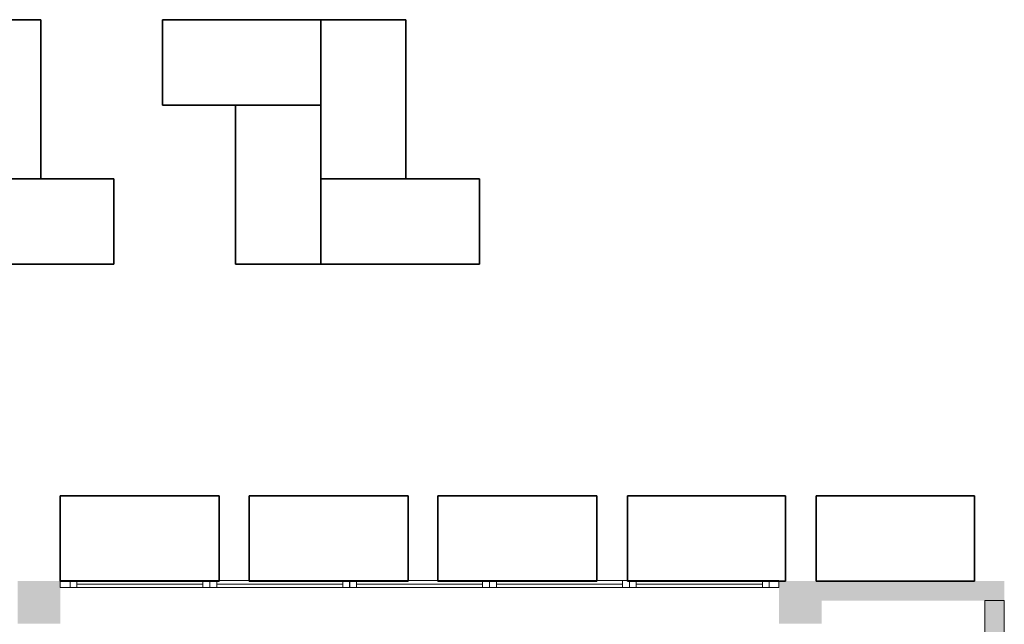
# Model space of a CAD drawing. Units: metres. Extents: x -61.5 to 24.6, y 11.4 to 61.1.
# Drawn here: x -7 to 1.1, y 32.2 to 37.1 of the extents above; entities that cross this region are included whole.
import ezdxf

# ---------------------------------------------------------------- set-up
doc = ezdxf.new("R2010")
doc.units = ezdxf.units.M
doc.linetypes.add('AUSGEZOGEN', pattern=[0])
doc.linetypes.add('STRICHPUNKT2_S5', pattern=[1.1, 0.8, -0.1, 0.1, -0.1])
for name, color, linetype, lineweight in [('Allgemein01', 7, 'AUSGEZOGEN', 13), ('Standard', 7, 'AUSGEZOGEN', 25), ('Stütze', 7, 'AUSGEZOGEN', 50), ('Wand', 7, 'AUSGEZOGEN', 50)]:
    doc.layers.add(name, color=color, linetype=linetype, lineweight=lineweight)

msp = doc.modelspace()

# ---------------------------------------------------------------- hatches: boundary and pattern name
at = {"layer": 'Stütze', "linetype": 'STRICHPUNKT2_S5', "lineweight": 13}
for points in [[(-7.0488, 32.16), (-6.6988, 32.16), (-6.6988, 32.51), (-7.0488, 32.51)], [(-0.7988, 32.16), (-0.4488, 32.16), (-0.4488, 32.51), (-0.7988, 32.51)]]:
    msp.add_hatch(color=252, dxfattribs=at).paths.add_polyline_path(points)
at = {"layer": 'Wand', "linetype": 'AUSGEZOGEN', "lineweight": 13}
for points in [[(1.0512, 32.51), (-0.4488, 32.51), (-0.4488, 32.35), (1.0512, 32.35)], [(1.0512, 28.75), (1.0512, 32.35), (0.8912, 32.35), (0.8912, 28.75)]]:
    msp.add_hatch(color=252, dxfattribs=at).paths.add_polyline_path(points)

# ---------------------------------------------------------------- linework, layer by layer
at = {"layer": 'Allgemein01', "color": 7, "linetype": 'AUSGEZOGEN', "lineweight": 35}
for p, q in [((-8.8636, 37.1158), (-6.8585, 37.1158)), ((-6.8585, 37.1158), (-6.8585, 35.8108)), ((-5.8593, 37.1158), (-3.8609, 37.1158)), ((-5.8593, 37.1158), (-5.8593, 36.4157)), ((-4.561, 37.1158), (-4.561, 35.1106)), ((-3.8609, 37.1158), (-3.8609, 35.8108)), ((-5.8593, 36.4157), (-5.2611, 36.4157)), ((-5.2611, 35.1106), (-5.2611, 36.4157)), ((-4.561, 36.4157), (-5.2611, 36.4157)), ((-7.5586, 35.8108), (-6.8585, 35.8108)), ((-6.8585, 35.8108), (-6.2603, 35.8107)), ((-6.2603, 35.8107), (-6.2603, 35.1106)), ((-3.8609, 35.8108), (-4.561, 35.8107)), ((-3.8609, 35.8108), (-3.256, 35.8107)), ((-3.256, 35.8107), (-3.256, 35.1106)), ((-6.2603, 35.1106), (-8.2587, 35.1106)), ((-3.256, 35.1106), (-5.2611, 35.1106)), ((-6.6988, 33.2101), (-5.3937, 33.2101)), ((-6.6988, 32.51), (-6.6988, 33.2101)), ((-5.3937, 33.2101), (-5.3937, 32.51)), ((-5.149, 33.2101), (-3.8439, 33.2101)), ((-5.149, 32.51), (-5.149, 33.2101)), ((-3.8439, 33.2101), (-3.8439, 32.51)), ((-3.5992, 33.2101), (-2.2942, 33.2101)), ((-3.5992, 32.51), (-3.5992, 33.2101)), ((-2.2942, 33.2101), (-2.2942, 32.51)), ((-2.0427, 33.2101), (-0.7444, 33.2101)), ((-2.0427, 32.51), (-2.0427, 33.2101)), ((-0.7444, 33.2101), (-0.7444, 32.51)), ((-0.4929, 33.2101), (0.8053, 33.2101)), ((-0.4929, 32.51), (-0.4929, 33.2101)), ((0.8053, 33.2101), (0.8053, 32.51)), ((-6.6988, 32.51), (-5.3937, 32.51)), ((-5.149, 32.51), (-3.8439, 32.51)), ((-3.5992, 32.51), (-2.2942, 32.51)), ((-2.0427, 32.51), (-0.7444, 32.51)), ((-0.4929, 32.51), (0.8053, 32.51))]:
    msp.add_line(p, q, dxfattribs=at)
at = {"layer": 'Standard', "color": 7, "linetype": 'AUSGEZOGEN', "lineweight": 13}
for p, q in [((-6.6188, 32.513), (-6.6988, 32.513)), ((-6.6988, 32.513), (-6.6988, 32.457)), ((-6.6188, 32.457), (-6.6188, 32.513)), ((-6.5628, 32.513), (-6.6188, 32.513)), ((-6.6188, 32.513), (-6.6188, 32.457)), ((-6.5628, 32.513), (-6.6188, 32.513)), ((-6.6188, 32.513), (-6.6188, 32.457)), ((-6.5628, 32.513), (-6.6188, 32.513)), ((-6.6188, 32.513), (-6.6188, 32.457)), ((-5.4716, 32.513), (-6.6188, 32.513)), ((-5.4716, 32.513), (-6.6188, 32.513)), ((-6.5628, 32.457), (-6.5628, 32.513)), ((-6.5628, 32.457), (-6.5628, 32.513)), ((-6.5628, 32.457), (-6.5628, 32.513)), ((-6.5628, 32.513), (-5.5276, 32.513)), ((-5.4716, 32.513), (-5.5276, 32.513)), ((-5.5276, 32.513), (-5.5276, 32.457)), ((-5.4716, 32.513), (-5.5276, 32.513)), ((-5.5276, 32.513), (-5.5276, 32.457)), ((-5.4716, 32.513), (-5.5276, 32.513)), ((-5.5276, 32.513), (-5.5276, 32.457)), ((-5.4716, 32.457), (-5.4716, 32.513)), ((-5.4716, 32.457), (-5.4716, 32.513)), ((-5.4716, 32.457), (-5.4716, 32.513)), ((-5.4146, 32.513), (-5.4706, 32.513)), ((-5.4706, 32.513), (-5.4706, 32.457)), ((-5.4146, 32.513), (-5.4706, 32.513)), ((-5.4706, 32.513), (-5.4706, 32.457)), ((-5.4146, 32.513), (-5.4706, 32.513)), ((-5.4706, 32.513), (-5.4706, 32.457)), ((-4.3234, 32.513), (-5.4706, 32.513)), ((-4.3234, 32.513), (-5.4706, 32.513)), ((-4.3234, 32.513), (-5.4706, 32.513)), ((-5.4146, 32.457), (-5.4146, 32.513)), ((-5.4146, 32.457), (-5.4146, 32.513)), ((-5.4146, 32.457), (-5.4146, 32.513)), ((-4.3234, 32.513), (-4.3794, 32.513)), ((-4.3794, 32.513), (-4.3794, 32.457)), ((-4.3234, 32.513), (-4.3794, 32.513)), ((-4.3794, 32.513), (-4.3794, 32.457)), ((-4.3234, 32.513), (-4.3794, 32.513)), ((-4.3794, 32.513), (-4.3794, 32.457)), ((-4.3234, 32.457), (-4.3234, 32.513)), ((-4.3234, 32.457), (-4.3234, 32.513)), ((-4.3234, 32.457), (-4.3234, 32.513)), ((-4.2664, 32.513), (-4.3224, 32.513)), ((-4.3224, 32.513), (-4.3224, 32.457)), ((-4.2664, 32.513), (-4.3224, 32.513)), ((-4.3224, 32.513), (-4.3224, 32.457)), ((-4.2664, 32.513), (-4.3224, 32.513)), ((-4.3224, 32.513), (-4.3224, 32.457)), ((-3.1752, 32.513), (-4.3224, 32.513)), ((-3.1752, 32.513), (-4.3224, 32.513)), ((-4.2664, 32.457), (-4.2664, 32.513)), ((-4.2664, 32.457), (-4.2664, 32.513)), ((-4.2664, 32.457), (-4.2664, 32.513)), ((-4.2664, 32.513), (-3.2312, 32.513)), ((-3.1752, 32.513), (-3.2312, 32.513)), ((-3.2312, 32.513), (-3.2312, 32.457)), ((-3.1752, 32.513), (-3.2312, 32.513)), ((-3.2312, 32.513), (-3.2312, 32.457)), ((-3.1752, 32.513), (-3.2312, 32.513)), ((-3.2312, 32.513), (-3.2312, 32.457)), ((-3.1752, 32.457), (-3.1752, 32.513)), ((-3.1752, 32.457), (-3.1752, 32.513)), ((-3.1752, 32.457), (-3.1752, 32.513)), ((-3.1182, 32.513), (-3.1742, 32.513)), ((-3.1742, 32.513), (-3.1742, 32.457)), ((-3.1182, 32.513), (-3.1742, 32.513)), ((-3.1742, 32.513), (-3.1742, 32.457)), ((-3.1182, 32.513), (-3.1742, 32.513)), ((-3.1742, 32.513), (-3.1742, 32.457)), ((-2.027, 32.513), (-3.1742, 32.513)), ((-2.027, 32.513), (-3.1742, 32.513)), ((-3.1182, 32.457), (-3.1182, 32.513)), ((-3.1182, 32.457), (-3.1182, 32.513)), ((-3.1182, 32.457), (-3.1182, 32.513)), ((-3.1182, 32.513), (-2.083, 32.513)), ((-2.027, 32.513), (-2.083, 32.513)), ((-2.083, 32.513), (-2.083, 32.457)), ((-2.027, 32.513), (-2.083, 32.513)), ((-2.083, 32.513), (-2.083, 32.457)), ((-2.027, 32.513), (-2.083, 32.513)), ((-2.083, 32.513), (-2.083, 32.457)), ((-2.027, 32.457), (-2.027, 32.513)), ((-2.027, 32.457), (-2.027, 32.513)), ((-2.027, 32.457), (-2.027, 32.513)), ((-1.97, 32.513), (-2.026, 32.513)), ((-2.026, 32.513), (-2.026, 32.457)), ((-1.97, 32.513), (-2.026, 32.513)), ((-2.026, 32.513), (-2.026, 32.457)), ((-1.97, 32.513), (-2.026, 32.513)), ((-2.026, 32.513), (-2.026, 32.457)), ((-0.8788, 32.513), (-2.026, 32.513)), ((-0.8788, 32.513), (-2.026, 32.513)), ((-0.8788, 32.513), (-2.026, 32.513)), ((-1.97, 32.457), (-1.97, 32.513)), ((-1.97, 32.457), (-1.97, 32.513)), ((-1.97, 32.457), (-1.97, 32.513)), ((-0.8788, 32.513), (-0.9348, 32.513)), ((-0.9348, 32.513), (-0.9348, 32.457)), ((-0.8788, 32.513), (-0.9348, 32.513)), ((-0.9348, 32.513), (-0.9348, 32.457)), ((-0.8788, 32.513), (-0.9348, 32.513)), ((-0.9348, 32.513), (-0.9348, 32.457)), ((-0.8788, 32.457), (-0.8788, 32.513)), ((-0.8788, 32.513), (-0.7988, 32.513)), ((-0.8788, 32.457), (-0.8788, 32.513)), ((-0.8788, 32.457), (-0.8788, 32.513)), ((-0.8788, 32.457), (-0.8788, 32.513)), ((-0.7988, 32.513), (-0.7988, 32.457)), ((-6.6988, 32.457), (-6.6188, 32.457)), ((-6.6188, 32.457), (-6.5628, 32.457)), ((-6.6188, 32.457), (-6.5628, 32.457)), ((-6.6188, 32.457), (-6.5628, 32.457)), ((-5.4716, 32.457), (-6.6188, 32.457)), ((-5.4716, 32.457), (-6.6188, 32.457)), ((-5.5276, 32.485), (-6.5628, 32.485)), ((-6.5628, 32.485), (-5.5276, 32.485)), ((-5.5276, 32.485), (-6.5628, 32.485)), ((-6.5628, 32.457), (-5.5276, 32.457)), ((-5.5276, 32.457), (-5.4716, 32.457)), ((-5.5276, 32.457), (-5.4716, 32.457)), ((-5.5276, 32.457), (-5.4716, 32.457)), ((-5.4706, 32.457), (-5.4146, 32.457)), ((-5.4706, 32.457), (-5.4146, 32.457)), ((-5.4706, 32.457), (-5.4146, 32.457)), ((-4.3234, 32.457), (-5.4706, 32.457)), ((-4.3234, 32.457), (-5.4706, 32.457)), ((-4.3234, 32.457), (-5.4706, 32.457)), ((-4.3794, 32.485), (-5.4146, 32.485)), ((-4.3794, 32.485), (-5.4146, 32.485)), ((-4.3794, 32.485), (-5.4146, 32.485)), ((-4.3794, 32.457), (-4.3234, 32.457)), ((-4.3794, 32.457), (-4.3234, 32.457)), ((-4.3794, 32.457), (-4.3234, 32.457)), ((-4.3224, 32.457), (-4.2664, 32.457)), ((-4.3224, 32.457), (-4.2664, 32.457)), ((-4.3224, 32.457), (-4.2664, 32.457)), ((-3.1752, 32.457), (-4.3224, 32.457)), ((-3.1752, 32.457), (-4.3224, 32.457)), ((-3.2312, 32.485), (-4.2664, 32.485)), ((-3.2312, 32.485), (-4.2664, 32.485)), ((-4.2664, 32.485), (-3.2312, 32.485)), ((-4.2664, 32.457), (-3.2312, 32.457)), ((-3.2312, 32.457), (-3.1752, 32.457)), ((-3.2312, 32.457), (-3.1752, 32.457)), ((-3.2312, 32.457), (-3.1752, 32.457)), ((-3.1742, 32.457), (-3.1182, 32.457)), ((-3.1742, 32.457), (-3.1182, 32.457)), ((-3.1742, 32.457), (-3.1182, 32.457)), ((-2.027, 32.457), (-3.1742, 32.457)), ((-2.027, 32.457), (-3.1742, 32.457)), ((-2.083, 32.485), (-3.1182, 32.485)), ((-2.083, 32.485), (-3.1182, 32.485)), ((-3.1182, 32.485), (-2.083, 32.485)), ((-3.1182, 32.457), (-2.083, 32.457)), ((-2.083, 32.457), (-2.027, 32.457)), ((-2.083, 32.457), (-2.027, 32.457)), ((-2.083, 32.457), (-2.027, 32.457)), ((-2.026, 32.457), (-1.97, 32.457)), ((-2.026, 32.457), (-1.97, 32.457)), ((-2.026, 32.457), (-1.97, 32.457)), ((-0.8788, 32.457), (-2.026, 32.457)), ((-0.8788, 32.457), (-2.026, 32.457)), ((-0.8788, 32.457), (-2.026, 32.457)), ((-0.9348, 32.485), (-1.97, 32.485)), ((-0.9348, 32.485), (-1.97, 32.485)), ((-0.9348, 32.485), (-1.97, 32.485)), ((-0.9348, 32.457), (-0.8788, 32.457)), ((-0.9348, 32.457), (-0.8788, 32.457)), ((-0.9348, 32.457), (-0.8788, 32.457)), ((-0.7988, 32.457), (-0.8788, 32.457))]:
    msp.add_line(p, q, dxfattribs=at)
at = {"layer": 'Standard', "color": 4, "linetype": 'AUSGEZOGEN', "lineweight": 13}
for p, q in [((-6.5628, 32.485, 0.186), (-6.2177, 32.485, 0.5196)), ((-6.5628, 32.485, 1.2997), (-6.2177, 32.485, 1.6332)), ((-6.5628, 32.485, 2.4133), (-6.2177, 32.485, 2.7469)), ((-5.5276, 32.485, 1.1867), (-5.8726, 32.485, 0.8531)), ((-5.5276, 32.485, 2.3003), (-5.8726, 32.485, 1.9668)), ((-5.5276, 32.485, 3.414), (-5.8726, 32.485, 3.0804)), ((-5.4146, 32.485, 0.186), (-5.0695, 32.485, 0.5196)), ((-5.4146, 32.485, 1.2997), (-5.0695, 32.485, 1.6332)), ((-5.4146, 32.485, 2.4133), (-5.0695, 32.485, 2.7469)), ((-4.3794, 32.485, 1.1867), (-4.7244, 32.485, 0.8531)), ((-4.3794, 32.485, 2.3003), (-4.7244, 32.485, 1.9668)), ((-4.3794, 32.485, 3.414), (-4.7244, 32.485, 3.0804)), ((-4.2664, 32.485, 0.186), (-3.9213, 32.485, 0.5196)), ((-4.2664, 32.485, 1.2997), (-3.9213, 32.485, 1.6332)), ((-4.2664, 32.485, 2.4133), (-3.9213, 32.485, 2.7469)), ((-3.2312, 32.485, 1.1867), (-3.5762, 32.485, 0.8531)), ((-3.2312, 32.485, 2.3003), (-3.5762, 32.485, 1.9668)), ((-3.2312, 32.485, 3.414), (-3.5762, 32.485, 3.0804)), ((-3.1182, 32.485, 0.186), (-2.7731, 32.485, 0.5196)), ((-3.1182, 32.485, 1.2997), (-2.7731, 32.485, 1.6332)), ((-3.1182, 32.485, 2.4133), (-2.7731, 32.485, 2.7469)), ((-2.083, 32.485, 1.1867), (-2.428, 32.485, 0.8531)), ((-2.083, 32.485, 2.3003), (-2.428, 32.485, 1.9668)), ((-2.083, 32.485, 3.414), (-2.428, 32.485, 3.0804)), ((-1.97, 32.485, 0.186), (-1.6249, 32.485, 0.5196)), ((-1.97, 32.485, 1.2997), (-1.6249, 32.485, 1.6332)), ((-1.97, 32.485, 2.4133), (-1.6249, 32.485, 2.7469)), ((-0.9348, 32.485, 1.1867), (-1.2798, 32.485, 0.8531)), ((-0.9348, 32.485, 2.3003), (-1.2798, 32.485, 1.9668)), ((-0.9348, 32.485, 3.414), (-1.2798, 32.485, 3.0804))]:
    msp.add_line(p, q, dxfattribs=at)
at = {"layer": 'Standard', "color": 7, "linetype": 'AUSGEZOGEN', "lineweight": 13, "extrusion": (0, -1, 0)}
for points in [[(-6.6188, 3.55, -32.513), (-6.6188, 0.05, -32.513), (-6.6988, 3.55, -32.513), (-6.6988, 0.05, -32.513)], [(-6.6188, 0.13, -32.513), (-0.8788, 0.13, -32.513), (-6.6188, 0.05, -32.513), (-0.8788, 0.05, -32.513)], [(-0.8788, 3.47, -32.513), (-6.6188, 3.47, -32.513), (-0.8788, 3.55, -32.513), (-6.6188, 3.55, -32.513)], [(-0.8788, 0.05, -32.513), (-0.8788, 3.55, -32.513), (-0.7988, 0.05, -32.513), (-0.7988, 3.55, -32.513)]]:
    msp.add_solid(points, dxfattribs=at)
at = {"layer": 'Standard', "color": 7, "linetype": 'AUSGEZOGEN', "lineweight": 18, "extrusion": (0, -1, 0)}
for points in [[(-6.5628, 1.2427, -32.513), (-6.5628, 0.13, -32.513), (-6.6188, 1.2427, -32.513), (-6.6188, 0.13, -32.513)], [(-6.5628, 2.3563, -32.513), (-6.5628, 1.2437, -32.513), (-6.6188, 2.3563, -32.513), (-6.6188, 1.2437, -32.513)], [(-6.5628, 3.47, -32.513), (-6.5628, 2.3573, -32.513), (-6.6188, 3.47, -32.513), (-6.6188, 2.3573, -32.513)], [(-6.5628, 0.186, -32.513), (-5.5276, 0.186, -32.513), (-6.5628, 0.13, -32.513), (-5.5276, 0.13, -32.513)], [(-5.5276, 1.1867, -32.513), (-6.5628, 1.1867, -32.513), (-5.5276, 1.2427, -32.513), (-6.5628, 1.2427, -32.513)], [(-5.5276, 2.3003, -32.513), (-6.5628, 2.3003, -32.513), (-5.5276, 2.3563, -32.513), (-6.5628, 2.3563, -32.513)], [(-6.5628, 1.2997, -32.513), (-5.5276, 1.2997, -32.513), (-6.5628, 1.2437, -32.513), (-5.5276, 1.2437, -32.513)], [(-5.5276, 3.414, -32.513), (-6.5628, 3.414, -32.513), (-5.5276, 3.47, -32.513), (-6.5628, 3.47, -32.513)], [(-6.5628, 2.4133, -32.513), (-5.5276, 2.4133, -32.513), (-6.5628, 2.3573, -32.513), (-5.5276, 2.3573, -32.513)], [(-5.5276, 0.13, -32.513), (-5.5276, 1.2427, -32.513), (-5.4716, 0.13, -32.513), (-5.4716, 1.2427, -32.513)], [(-5.5276, 1.2437, -32.513), (-5.5276, 2.3563, -32.513), (-5.4716, 1.2437, -32.513), (-5.4716, 2.3563, -32.513)], [(-5.5276, 2.3573, -32.513), (-5.5276, 3.47, -32.513), (-5.4716, 2.3573, -32.513), (-5.4716, 3.47, -32.513)], [(-5.4146, 1.2427, -32.513), (-5.4146, 0.13, -32.513), (-5.4706, 1.2427, -32.513), (-5.4706, 0.13, -32.513)], [(-5.4146, 2.3563, -32.513), (-5.4146, 1.2437, -32.513), (-5.4706, 2.3563, -32.513), (-5.4706, 1.2437, -32.513)], [(-5.4146, 3.47, -32.513), (-5.4146, 2.3573, -32.513), (-5.4706, 3.47, -32.513), (-5.4706, 2.3573, -32.513)], [(-5.4146, 0.186, -32.513), (-4.3794, 0.186, -32.513), (-5.4146, 0.13, -32.513), (-4.3794, 0.13, -32.513)], [(-4.3794, 1.1867, -32.513), (-5.4146, 1.1867, -32.513), (-4.3794, 1.2427, -32.513), (-5.4146, 1.2427, -32.513)], [(-5.4146, 1.2997, -32.513), (-4.3794, 1.2997, -32.513), (-5.4146, 1.2437, -32.513), (-4.3794, 1.2437, -32.513)], [(-4.3794, 2.3003, -32.513), (-5.4146, 2.3003, -32.513), (-4.3794, 2.3563, -32.513), (-5.4146, 2.3563, -32.513)], [(-5.4146, 2.4133, -32.513), (-4.3794, 2.4133, -32.513), (-5.4146, 2.3573, -32.513), (-4.3794, 2.3573, -32.513)], [(-4.3794, 3.414, -32.513), (-5.4146, 3.414, -32.513), (-4.3794, 3.47, -32.513), (-5.4146, 3.47, -32.513)], [(-4.3794, 0.13, -32.513), (-4.3794, 1.2427, -32.513), (-4.3234, 0.13, -32.513), (-4.3234, 1.2427, -32.513)], [(-4.3794, 1.2437, -32.513), (-4.3794, 2.3563, -32.513), (-4.3234, 1.2437, -32.513), (-4.3234, 2.3563, -32.513)], [(-4.3794, 2.3573, -32.513), (-4.3794, 3.47, -32.513), (-4.3234, 2.3573, -32.513), (-4.3234, 3.47, -32.513)], [(-4.2664, 1.2427, -32.513), (-4.2664, 0.13, -32.513), (-4.3224, 1.2427, -32.513), (-4.3224, 0.13, -32.513)], [(-4.2664, 2.3563, -32.513), (-4.2664, 1.2437, -32.513), (-4.3224, 2.3563, -32.513), (-4.3224, 1.2437, -32.513)], [(-4.2664, 3.47, -32.513), (-4.2664, 2.3573, -32.513), (-4.3224, 3.47, -32.513), (-4.3224, 2.3573, -32.513)], [(-4.2664, 0.186, -32.513), (-3.2312, 0.186, -32.513), (-4.2664, 0.13, -32.513), (-3.2312, 0.13, -32.513)], [(-3.2312, 1.1867, -32.513), (-4.2664, 1.1867, -32.513), (-3.2312, 1.2427, -32.513), (-4.2664, 1.2427, -32.513)], [(-4.2664, 1.2997, -32.513), (-3.2312, 1.2997, -32.513), (-4.2664, 1.2437, -32.513), (-3.2312, 1.2437, -32.513)], [(-3.2312, 2.3003, -32.513), (-4.2664, 2.3003, -32.513), (-3.2312, 2.3563, -32.513), (-4.2664, 2.3563, -32.513)], [(-4.2664, 2.4133, -32.513), (-3.2312, 2.4133, -32.513), (-4.2664, 2.3573, -32.513), (-3.2312, 2.3573, -32.513)], [(-3.2312, 3.414, -32.513), (-4.2664, 3.414, -32.513), (-3.2312, 3.47, -32.513), (-4.2664, 3.47, -32.513)], [(-3.2312, 0.13, -32.513), (-3.2312, 1.2427, -32.513), (-3.1752, 0.13, -32.513), (-3.1752, 1.2427, -32.513)], [(-3.2312, 1.2437, -32.513), (-3.2312, 2.3563, -32.513), (-3.1752, 1.2437, -32.513), (-3.1752, 2.3563, -32.513)], [(-3.2312, 2.3573, -32.513), (-3.2312, 3.47, -32.513), (-3.1752, 2.3573, -32.513), (-3.1752, 3.47, -32.513)], [(-3.1182, 1.2427, -32.513), (-3.1182, 0.13, -32.513), (-3.1742, 1.2427, -32.513), (-3.1742, 0.13, -32.513)], [(-3.1182, 2.3563, -32.513), (-3.1182, 1.2437, -32.513), (-3.1742, 2.3563, -32.513), (-3.1742, 1.2437, -32.513)], [(-3.1182, 3.47, -32.513), (-3.1182, 2.3573, -32.513), (-3.1742, 3.47, -32.513), (-3.1742, 2.3573, -32.513)], [(-3.1182, 0.186, -32.513), (-2.083, 0.186, -32.513), (-3.1182, 0.13, -32.513), (-2.083, 0.13, -32.513)], [(-2.083, 1.1867, -32.513), (-3.1182, 1.1867, -32.513), (-2.083, 1.2427, -32.513), (-3.1182, 1.2427, -32.513)], [(-3.1182, 1.2997, -32.513), (-2.083, 1.2997, -32.513), (-3.1182, 1.2437, -32.513), (-2.083, 1.2437, -32.513)], [(-2.083, 2.3003, -32.513), (-3.1182, 2.3003, -32.513), (-2.083, 2.3563, -32.513), (-3.1182, 2.3563, -32.513)], [(-3.1182, 2.4133, -32.513), (-2.083, 2.4133, -32.513), (-3.1182, 2.3573, -32.513), (-2.083, 2.3573, -32.513)], [(-2.083, 3.414, -32.513), (-3.1182, 3.414, -32.513), (-2.083, 3.47, -32.513), (-3.1182, 3.47, -32.513)], [(-2.083, 0.13, -32.513), (-2.083, 1.2427, -32.513), (-2.027, 0.13, -32.513), (-2.027, 1.2427, -32.513)], [(-2.083, 1.2437, -32.513), (-2.083, 2.3563, -32.513), (-2.027, 1.2437, -32.513), (-2.027, 2.3563, -32.513)], [(-2.083, 2.3573, -32.513), (-2.083, 3.47, -32.513), (-2.027, 2.3573, -32.513), (-2.027, 3.47, -32.513)], [(-1.97, 1.2427, -32.513), (-1.97, 0.13, -32.513), (-2.026, 1.2427, -32.513), (-2.026, 0.13, -32.513)], [(-1.97, 2.3563, -32.513), (-1.97, 1.2437, -32.513), (-2.026, 2.3563, -32.513), (-2.026, 1.2437, -32.513)], [(-1.97, 3.47, -32.513), (-1.97, 2.3573, -32.513), (-2.026, 3.47, -32.513), (-2.026, 2.3573, -32.513)], [(-1.97, 0.186, -32.513), (-0.9348, 0.186, -32.513), (-1.97, 0.13, -32.513), (-0.9348, 0.13, -32.513)], [(-0.9348, 1.1867, -32.513), (-1.97, 1.1867, -32.513), (-0.9348, 1.2427, -32.513), (-1.97, 1.2427, -32.513)], [(-1.97, 1.2997, -32.513), (-0.9348, 1.2997, -32.513), (-1.97, 1.2437, -32.513), (-0.9348, 1.2437, -32.513)], [(-0.9348, 2.3003, -32.513), (-1.97, 2.3003, -32.513), (-0.9348, 2.3563, -32.513), (-1.97, 2.3563, -32.513)], [(-0.9348, 3.414, -32.513), (-1.97, 3.414, -32.513), (-0.9348, 3.47, -32.513), (-1.97, 3.47, -32.513)], [(-1.97, 2.4133, -32.513), (-0.9348, 2.4133, -32.513), (-1.97, 2.3573, -32.513), (-0.9348, 2.3573, -32.513)], [(-0.9348, 0.13, -32.513), (-0.9348, 1.2427, -32.513), (-0.8788, 0.13, -32.513), (-0.8788, 1.2427, -32.513)], [(-0.9348, 1.2437, -32.513), (-0.9348, 2.3563, -32.513), (-0.8788, 1.2437, -32.513), (-0.8788, 2.3563, -32.513)], [(-0.9348, 2.3573, -32.513), (-0.9348, 3.47, -32.513), (-0.8788, 2.3573, -32.513), (-0.8788, 3.47, -32.513)]]:
    msp.add_solid(points, dxfattribs=at)
at = {"layer": 'Standard', "color": 4, "linetype": 'AUSGEZOGEN', "lineweight": 13}
for points in [[(-5.5276, 32.485, 0.186), (-5.5276, 32.485, 1.1867), (-6.5628, 32.485, 1.1867), (-6.5628, 32.485, 0.186)], [(-6.5628, 32.485, 2.3003), (-6.5628, 32.485, 1.2997), (-5.5276, 32.485, 1.2997), (-5.5276, 32.485, 2.3003)], [(-6.5628, 32.485, 3.414), (-6.5628, 32.485, 2.4133), (-5.5276, 32.485, 2.4133), (-5.5276, 32.485, 3.414)], [(-4.3794, 32.485, 0.186), (-4.3794, 32.485, 1.1867), (-5.4146, 32.485, 1.1867), (-5.4146, 32.485, 0.186)], [(-4.3794, 32.485, 1.2997), (-4.3794, 32.485, 2.3003), (-5.4146, 32.485, 2.3003), (-5.4146, 32.485, 1.2997)], [(-4.3794, 32.485, 2.4133), (-4.3794, 32.485, 3.414), (-5.4146, 32.485, 3.414), (-5.4146, 32.485, 2.4133)], [(-3.2312, 32.485, 0.186), (-3.2312, 32.485, 1.1867), (-4.2664, 32.485, 1.1867), (-4.2664, 32.485, 0.186)], [(-3.2312, 32.485, 1.2997), (-3.2312, 32.485, 2.3003), (-4.2664, 32.485, 2.3003), (-4.2664, 32.485, 1.2997)], [(-3.2312, 32.485, 2.4133), (-3.2312, 32.485, 3.414), (-4.2664, 32.485, 3.414), (-4.2664, 32.485, 2.4133)], [(-3.1182, 32.485, 1.1867), (-3.1182, 32.485, 0.186), (-2.083, 32.485, 0.186), (-2.083, 32.485, 1.1867)], [(-3.1182, 32.485, 2.3003), (-3.1182, 32.485, 1.2997), (-2.083, 32.485, 1.2997), (-2.083, 32.485, 2.3003)], [(-3.1182, 32.485, 3.414), (-3.1182, 32.485, 2.4133), (-2.083, 32.485, 2.4133), (-2.083, 32.485, 3.414)], [(-1.97, 32.485, 1.1867), (-1.97, 32.485, 0.186), (-0.9348, 32.485, 0.186), (-0.9348, 32.485, 1.1867)], [(-1.97, 32.485, 2.3003), (-1.97, 32.485, 1.2997), (-0.9348, 32.485, 1.2997), (-0.9348, 32.485, 2.3003)], [(-0.9348, 32.485, 2.4133), (-0.9348, 32.485, 3.414), (-1.97, 32.485, 3.414), (-1.97, 32.485, 2.4133)]]:
    msp.add_3dface(points, dxfattribs=at)
at = {"layer": 'Stütze', "color": 7, "linetype": 'AUSGEZOGEN', "lineweight": 25}
for points in [[(-7.0488, 32.51, 0.05), (-6.6988, 32.51, 0.05), (-7.0488, 32.16, 0.05), (-6.6988, 32.16, 0.05)], [(-0.7988, 32.51, 0.05), (-0.4488, 32.51, 0.05), (-0.7988, 32.16, 0.05), (-0.4488, 32.16, 0.05)]]:
    msp.add_solid(points, dxfattribs=at)
at = {"layer": 'Wand', "color": 7, "linetype": 'AUSGEZOGEN', "lineweight": 18}
msp.add_solid([(1.0512, 32.35, 0.05), (-0.4488, 32.35, 0.05), (1.0512, 32.51, 0.05), (-0.4488, 32.51, 0.05)], dxfattribs=at)

# ---------------------------------------------------------------- meshes
mesh = msp.add_polyface(dxfattribs=at)
corners = [(1.0512, 25.53, 0.05), (1.0512, 27.53, 0.05), (0.8912, 27.53, 0.05), (0.8912, 25.53, 0.05), (0.8912, 28.75, 0.05), (1.0512, 28.75, 0.05), (1.0512, 32.35, 0.05), (0.8912, 32.35, 0.05), (1.0512, 25.53, 3.55), (0.8912, 25.53, 3.55), (0.8912, 32.35, 3.55), (1.0512, 32.35, 3.55), (1.0512, 25.18, 0.05), (0.8912, 25.18, 0.05), (0.8912, 24.0338, 0.05), (1.0512, 24.0338, 0.05), (1.0512, 22.7738, 0.05), (0.8912, 22.7738, 0.05), (0.8912, 20.88, 0.05), (1.0512, 20.88, 0.05), (1.0512, 25.18, 3.55), (1.0512, 20.88, 3.55), (0.8912, 20.88, 3.55), (0.8912, 25.18, 3.55), (1.0512, 27.53, 2.06), (1.0512, 28.75, 2.06), (0.8912, 27.53, 2.06), (0.8912, 28.75, 2.06), (0.8912, 22.7738, 2.06), (0.8912, 24.0338, 2.06), (1.0512, 22.7738, 2.06), (1.0512, 24.0338, 2.06)]
mesh.append_faces([[corners[k] for k in face] for face in [(0, 1, 2, 3), (4, 5, 6, 7), (8, 9, 10, 11), (12, 13, 14, 15), (16, 17, 18, 19), (20, 21, 22, 23), (6, 11, 10, 7), (3, 9, 8, 0), (12, 20, 23, 13), (18, 22, 21, 19), (26, 24, 25, 27), (24, 26, 2, 1), (27, 25, 5, 4), (31, 29, 28, 30), (29, 31, 15, 14), (30, 28, 17, 16)]], dxfattribs={"color": 7})
mesh.append_faces([[corners[k] for k in face] for face in [(1, 8, 24), (24, 8, 25), (3, 26, 9), (18, 28, 22), (16, 21, 30), (30, 21, 31)]], dxfattribs={"vtx0": -1, "vtx1": -1, "color": 7})
mesh.append_faces([[corners[k] for k in face] for face in [(25, 8, 11), (27, 7, 10), (29, 13, 23), (31, 21, 20)]], dxfattribs={"vtx0": -1, "vtx2": -1, "color": 7})
mesh.append_faces([[corners[k] for k in face] for face in [(0, 8, 1), (5, 25, 6), (2, 26, 3), (4, 7, 27), (17, 28, 18), (14, 13, 29), (19, 21, 16), (15, 31, 12)]], dxfattribs={"vtx1": -1, "color": 7})
mesh.append_faces([[corners[k] for k in face] for face in [(11, 6, 25), (26, 27, 9), (10, 9, 27), (28, 29, 22), (23, 22, 29), (20, 12, 31)]], dxfattribs={"vtx1": -1, "vtx2": -1, "color": 7})

doc.saveas('drawing.dxf')
